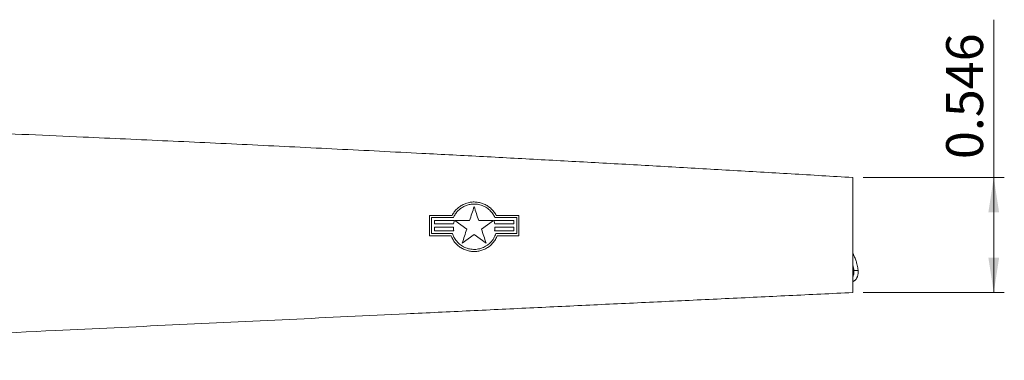
# Model space of a CAD drawing. Units: millimetres. Extents: x 0 to 0.596, y 0 to 0.42.
# Drawn here: x 0.254 to 0.347, y 0.133 to 0.166 of the extents above; entities that cross this region are included whole.
import ezdxf

# ---------------------------------------------------------------- set-up
doc = ezdxf.new("R2010")
doc.units = ezdxf.units.MM
doc.styles.add('SLDTEXTSTYLE0', font='TXT', dxfattribs={"width": 0.75})
doc.dimstyles.new('SLDDIMSTYLE1', dxfattribs={"dimtxt": 0.0035, "dimasz": 0.003302, "dimexe": 0, "dimexo": 0.0625, "dimgap": 0.000875, "dimtad": 1, "dimtoh": 1, "dimlfac": 50, "dimrnd": 1e-09, "dimzin": 12, "dimdsep": 46, "dimtxsty": 'SLDTEXTSTYLE0', "dimsah": 1, "dimcen": 0.09, "dimadec": 0, "dimazin": 0, "dimtfac": 1, "dimtofl": 0, "dimtmove": 0, "dimatfit": 3, "dimfxl": 0, "dimtolj": 1, "dimtzin": 12, "dimarcsym": 0})

# ---------------------------------------------------------------- blocks, each defined once
blk = doc.blocks.new('*D18')
at = {"color": 7, "linetype": 'Continuous', "lineweight": 0}
for p, q in [((0.346053, 0.150755), (0.346053, 0.165727)), ((0.333687, 0.150755), (0.347053, 0.150755)), ((0.346053, 0.150755), (0.346053, 0.139843)), ((0.333687, 0.139843), (0.347053, 0.139843))]:
    blk.add_line(p, q, dxfattribs=at)
for points in [[(0.346053, 0.150755), (0.345545, 0.147453), (0.346561, 0.147453)], [(0.346053, 0.139843), (0.346561, 0.143145), (0.345545, 0.143145)]]:
    blk.add_solid(points, dxfattribs=at)
at = {"color": 7, "linetype": 'Continuous', "lineweight": 0, "insert": (0.341541, 0.152503), "char_height": 0.0035, "attachment_point": 1, "rotation": 90, "style": 'SLDTEXTSTYLE0'}
blk.add_mtext('0.546', dxfattribs=at)

msp = doc.modelspace()

# ---------------------------------------------------------------- linework, layer by layer
at = {"color": 7, "linetype": 'Continuous', "lineweight": 15}
for p, q in [((0.29258, 0.1471549), (0.2947265, 0.1471549)), ((0.29278, 0.1469549), (0.2948528, 0.1469549)), ((0.2930561, 0.1466787), (0.2949376, 0.1466787)), ((0.2930561, 0.1463562), (0.2930561, 0.1466787)), ((0.2949946, 0.1466787), (0.2963885, 0.1466787)), ((0.2961223, 0.1458594), (0.2949946, 0.1466787)), ((0.29725, 0.1466787), (0.298644, 0.1466787)), ((0.298644, 0.1466787), (0.2975163, 0.1458594)), ((0.298701, 0.1466787), (0.3005824, 0.1466787)), ((0.2987858, 0.1469549), (0.3008586, 0.1469549)), ((0.298912, 0.1471549), (0.3010586, 0.1471549)), ((0.3005824, 0.1466787), (0.3005824, 0.1463562)), ((0.294865, 0.1463562), (0.2930561, 0.1463562)), ((0.2930561, 0.1460336), (0.2948471, 0.1460336)), ((0.2930561, 0.1457111), (0.2930561, 0.1460336)), ((0.2948823, 0.1457111), (0.2930561, 0.1457111)), ((0.3005824, 0.1457111), (0.2987563, 0.1457111)), ((0.3005824, 0.1463562), (0.2987736, 0.1463562)), ((0.2987915, 0.1460336), (0.3005824, 0.1460336)), ((0.3005824, 0.1460336), (0.3005824, 0.1457111)), ((0.2946288, 0.1452349), (0.29258, 0.1452349)), ((0.2947702, 0.1454349), (0.29278, 0.1454349)), ((0.2968193, 0.145353), (0.2956915, 0.1445336)), ((0.297947, 0.1445336), (0.2968193, 0.145353)), ((0.3008586, 0.1454349), (0.2988684, 0.1454349)), ((0.3010586, 0.1452349), (0.2990098, 0.1452349)), ((0.3327974, 0.1419335), (0.3326866, 0.1419335))]:
    msp.add_line(p, q, dxfattribs=at)
for points, knots in [([(0.3326866, 0.1507547), (0.3307437, 0.1508717), (0.3268579, 0.1511056), (0.3210281, 0.1514472), (0.3151976, 0.1517821), (0.3093664, 0.1521094), (0.3035347, 0.1524294), (0.2977025, 0.152742), (0.2911407, 0.1530854), (0.2838491, 0.1534561), (0.2758276, 0.1538499), (0.2678053, 0.1542297), (0.2590153, 0.1546306), (0.2494576, 0.1550476), (0.2391317, 0.1554748), (0.2288049, 0.1558792), (0.2184772, 0.15626), (0.2081488, 0.1566195), (0.2012624, 0.1568396), (0.1978193, 0.1569497)], [0, 0, 0, 0, 0.0432602, 0.0865204, 0.1297806, 0.1730408, 0.216301, 0.2595612, 0.3028215, 0.3623043, 0.421787, 0.4812698, 0.5407526, 0.6172939, 0.6938351, 0.7703763, 0.8469175, 0.9234588, 1, 1, 1, 1]), ([(0.3326866, 0.1398433), (0.3326866, 0.1398771), (0.3326866, 0.1399452), (0.3326866, 0.1400671), (0.3326866, 0.1402029), (0.3326866, 0.1403535), (0.3326866, 0.1405176), (0.3326866, 0.1407061), (0.3326866, 0.1409205), (0.3326866, 0.1411618), (0.3326866, 0.1414184), (0.3326866, 0.1417024), (0.3326866, 0.1420141), (0.3326866, 0.1423535), (0.3326866, 0.1427072), (0.3326866, 0.1430734), (0.3326866, 0.1434509), (0.3326866, 0.1438381), (0.3326866, 0.1442334), (0.3326866, 0.1447031), (0.3326866, 0.1452466), (0.3326866, 0.1458618), (0.3326866, 0.1464784), (0.3326866, 0.1470916), (0.3326866, 0.1476963), (0.3326866, 0.1482469), (0.3326866, 0.1487418), (0.3326866, 0.1491801), (0.3326866, 0.1496021), (0.3326866, 0.1500054), (0.3326866, 0.1503874), (0.3326866, 0.1506349), (0.3326866, 0.1507547)], [0, 0, 0, 0, 0.014961, 0.0301358, 0.0456811, 0.0617235, 0.078361, 0.0956651, 0.1169788, 0.1393319, 0.1627405, 0.1871977, 0.2162294, 0.246523, 0.2780008, 0.3105714, 0.3441327, 0.378574, 0.413778, 0.4496222, 0.504065, 0.5592165, 0.6146284, 0.6698426, 0.7243939, 0.7778119, 0.818679, 0.858322, 0.8965084, 0.9330054, 0.9675802, 1, 1, 1, 1]), ([(0.2947265, 0.1471549), (0.2947581, 0.1472131), (0.2948214, 0.1473297), (0.2949348, 0.1474937), (0.2950604, 0.1476484), (0.2951989, 0.1477918), (0.2953494, 0.1479228), (0.2955107, 0.1480408), (0.2956815, 0.1481451), (0.29586, 0.1482343), (0.2960453, 0.1483075), (0.2962359, 0.1483649), (0.2964308, 0.1484062), (0.2966277, 0.1484309), (0.2968252, 0.1484384), (0.2970222, 0.1484295), (0.2972178, 0.1484044), (0.29741, 0.1483633), (0.2975976, 0.1483059), (0.2977795, 0.1482334), (0.2979549, 0.1481462), (0.2981223, 0.1480449), (0.2982805, 0.1479296), (0.2984289, 0.1478014), (0.2985662, 0.1476617), (0.2986941, 0.1475073), (0.2988118, 0.1473392), (0.2988786, 0.1472163), (0.298912, 0.1471549)], [0, 0, 0, 0, 0.0386608, 0.0774588, 0.116256, 0.1549156, 0.1935897, 0.2324041, 0.2712169, 0.3098889, 0.3482683, 0.386788, 0.4253065, 0.4636843, 0.5016185, 0.5396898, 0.577761, 0.615695, 0.6534135, 0.6912659, 0.7291192, 0.766839, 0.8046926, 0.8426789, 0.8806665, 0.918522, 0.9592608, 1, 1, 1, 1]), ([(0.2948528, 0.1469549), (0.2948787, 0.1470097), (0.2949305, 0.1471196), (0.2950258, 0.1472754), (0.2951327, 0.1474233), (0.295252, 0.1475614), (0.2953828, 0.1476888), (0.2955242, 0.147805), (0.295675, 0.1479089), (0.2958337, 0.1479996), (0.2959993, 0.148076), (0.2961708, 0.1481381), (0.296347, 0.1481858), (0.2965456, 0.1482219), (0.2967664, 0.1482394), (0.2970073, 0.1482319), (0.2972453, 0.1481979), (0.2974774, 0.1481371), (0.2977007, 0.1480515), (0.2979134, 0.1479419), (0.2981121, 0.147809), (0.298295, 0.1476551), (0.2984529, 0.1474898), (0.2985855, 0.1473171), (0.2986968, 0.1471419), (0.2987562, 0.1470172), (0.2987858, 0.1469549)], [0, 0, 0, 0, 0.0368176, 0.073766, 0.1107138, 0.1475305, 0.1843593, 0.2213213, 0.258282, 0.2951088, 0.3316872, 0.3683992, 0.4051101, 0.4416868, 0.4899175, 0.5383038, 0.586534, 0.6344337, 0.6824862, 0.7303875, 0.7783823, 0.8265284, 0.8745257, 0.9163176, 0.958207, 1, 1, 1, 1]), ([(0.2963885, 0.1466787), (0.2964604, 0.1468999), (0.2966041, 0.1473423), (0.2967476, 0.1477837), (0.2968193, 0.1480045)], [0, 0, 0, 0, 0.4999746, 1, 1, 1, 1]), ([(0.2968193, 0.1480045), (0.296891, 0.1477837), (0.2970345, 0.1473422), (0.2971782, 0.1468999), (0.29725, 0.1466787)], [0, 0, 0, 0, 0.4999783, 1, 1, 1, 1]), ([(0.29258, 0.1452349), (0.29258, 0.1455554), (0.29258, 0.1461965), (0.29258, 0.1468354), (0.29258, 0.1471549)], [0, 0, 0, 0, 0.4999001, 1, 1, 1, 1]), ([(0.29278, 0.1454349), (0.29278, 0.1456886), (0.29278, 0.1461959), (0.29278, 0.1467019), (0.29278, 0.1469549)], [0, 0, 0, 0, 0.49993849, 1, 1, 1, 1]), ([(0.2949376, 0.1466787), (0.2949222, 0.1466259), (0.2948912, 0.14652), (0.2948738, 0.1464109), (0.294865, 0.1463562)], [0, 0, 0, 0, 0.4982676, 1, 1, 1, 1]), ([(0.2987736, 0.1463562), (0.2987649, 0.1464105), (0.2987475, 0.1465195), (0.2987165, 0.1466255), (0.298701, 0.1466787)], [0, 0, 0, 0, 0.4982649, 1, 1, 1, 1]), ([(0.3008586, 0.1469549), (0.3008586, 0.146702), (0.3008586, 0.1461961), (0.3008586, 0.1456887), (0.3008586, 0.1454349)], [0, 0, 0, 0, 0.4999403, 1, 1, 1, 1]), ([(0.3010586, 0.1471549), (0.3010586, 0.1468356), (0.3010586, 0.1461968), (0.3010586, 0.1455556), (0.3010586, 0.1452349)], [0, 0, 0, 0, 0.4999057, 1, 1, 1, 1]), ([(0.2948471, 0.1460336), (0.2948496, 0.1459797), (0.2948547, 0.1458716), (0.2948731, 0.1457647), (0.2948823, 0.1457111)], [0, 0, 0, 0, 0.4983175, 1, 1, 1, 1]), ([(0.2956915, 0.1445336), (0.2957634, 0.1447548), (0.2959072, 0.1451973), (0.2960506, 0.1456387), (0.2961223, 0.1458594)], [0, 0, 0, 0, 0.4999286, 1, 1, 1, 1]), ([(0.2975163, 0.1458594), (0.297588, 0.1456387), (0.2977314, 0.1451973), (0.2978751, 0.1447549), (0.297947, 0.1445336)], [0, 0, 0, 0, 0.4999342, 1, 1, 1, 1]), ([(0.2987563, 0.1457111), (0.2987654, 0.1457643), (0.2987838, 0.1458712), (0.2987889, 0.1459794), (0.2987915, 0.1460336)], [0, 0, 0, 0, 0.4983244, 1, 1, 1, 1]), ([(0.2990098, 0.1452349), (0.2989844, 0.1451741), (0.2989336, 0.1450523), (0.298838, 0.1448783), (0.2987294, 0.1447123), (0.298607, 0.1445561), (0.2984715, 0.144411), (0.2983241, 0.1442776), (0.2981661, 0.1441568), (0.2979987, 0.1440499), (0.2978228, 0.143958), (0.2976398, 0.143881), (0.297451, 0.1438196), (0.2972579, 0.1437742), (0.2970617, 0.1437457), (0.2968637, 0.1437337), (0.2966653, 0.1437382), (0.2964683, 0.1437593), (0.2962739, 0.1437973), (0.2960831, 0.1438515), (0.2958975, 0.1439213), (0.2957187, 0.1440063), (0.295548, 0.1441063), (0.2953862, 0.1442202), (0.2952344, 0.1443472), (0.295094, 0.1444861), (0.2949662, 0.1446365), (0.2948513, 0.1447969), (0.2947503, 0.1449663), (0.2946777, 0.1451136), (0.294641, 0.1452046), (0.2946288, 0.1452349)], [0, 0, 0, 0, 0.0351527, 0.0704305, 0.1057078, 0.1408597, 0.1760172, 0.211301, 0.2465846, 0.2817418, 0.316805, 0.3519939, 0.3871827, 0.4222458, 0.4572631, 0.4924058, 0.5275483, 0.5625654, 0.5975531, 0.6326661, 0.6677789, 0.7027663, 0.7377034, 0.7727657, 0.8078279, 0.842765, 0.8776522, 0.9126638, 0.9476759, 0.9825639, 1, 1, 1, 1]), ([(0.2988684, 0.1454349), (0.2988415, 0.145359), (0.2987876, 0.145207), (0.298675, 0.1449921), (0.2985521, 0.144807), (0.2984237, 0.144651), (0.2982966, 0.1445206), (0.2981591, 0.1444012), (0.2979959, 0.1442821), (0.297804, 0.1441697), (0.2975825, 0.1440712), (0.2973515, 0.143998), (0.2971138, 0.1439518), (0.2968725, 0.1439322), (0.2966306, 0.1439395), (0.2963912, 0.1439745), (0.2961573, 0.1440358), (0.2959316, 0.1441226), (0.2957175, 0.1442346), (0.2955173, 0.1443695), (0.2953333, 0.1445256), (0.2951686, 0.1447017), (0.2950243, 0.1448945), (0.294913, 0.1450846), (0.2948285, 0.1452656), (0.2947896, 0.1453785), (0.2947702, 0.1454349)], [0, 0, 0, 0, 0.0446215, 0.0893843, 0.1340046, 0.1674598, 0.2010353, 0.2346105, 0.2680652, 0.3125474, 0.3571719, 0.4016538, 0.4460409, 0.4905698, 0.5349566, 0.579292, 0.623769, 0.668104, 0.7123793, 0.7567961, 0.8010713, 0.8452942, 0.8896581, 0.9338819, 0.9669409, 1, 1, 1, 1]), ([(0.3326866, 0.1436269), (0.332738, 0.1435117), (0.3328152, 0.1433389), (0.3329081, 0.1431041), (0.3329735, 0.1429261), (0.3330336, 0.1427461), (0.3330935, 0.1425433), (0.3331484, 0.1423158), (0.3331847, 0.1421048), (0.3331949, 0.1419765), (0.3331984, 0.1419335)], [0, 0, 0, 0, 0.2127804, 0.3193502, 0.4259889, 0.5326511, 0.6394399, 0.7827533, 0.9273361, 1, 1, 1, 1]), ([(0.3327974, 0.1419335), (0.3327927, 0.1419817), (0.3327833, 0.1420782), (0.3327574, 0.1422219), (0.3327257, 0.1423651), (0.3326997, 0.1424596), (0.3326866, 0.1425069)], [0, 0, 0, 0, 0.24810942, 0.49720364, 0.74838477, 1, 1, 1, 1]), ([(0.3331984, 0.1419335), (0.3332003, 0.1418918), (0.3332037, 0.1418166), (0.3332005, 0.1417074), (0.3331915, 0.1416062), (0.3331749, 0.1415051), (0.3331525, 0.1414155), (0.333126, 0.1413376), (0.3330885, 0.1412487), (0.3330397, 0.141163), (0.3329792, 0.1410836), (0.3329268, 0.1410265), (0.3328685, 0.1409739), (0.33279, 0.1409142), (0.3327266, 0.1408797), (0.3326866, 0.1408578)], [0, 0, 0, 0, 0.0985407, 0.1778743, 0.257674, 0.3382684, 0.4195195, 0.4756339, 0.5323656, 0.6471399, 0.7071961, 0.7677609, 0.8299043, 0.8925669, 1, 1, 1, 1]), ([(0.3326866, 0.1413602), (0.3326897, 0.1413644), (0.3327087, 0.1413905), (0.3327382, 0.1414432), (0.3327657, 0.1415173), (0.3327838, 0.1415908), (0.3327987, 0.1416865), (0.3328033, 0.1417803), (0.3328015, 0.141871), (0.3327988, 0.1419127), (0.3327974, 0.1419335)], [0, 0, 0, 0, 0.02611656, 0.16253965, 0.30257884, 0.42292836, 0.54334059, 0.78974611, 0.89479505, 1, 1, 1, 1]), ([(0.3327974, 0.1419335), (0.3328085, 0.1419335), (0.3328308, 0.1419335), (0.3328642, 0.1419335), (0.3328976, 0.1419335), (0.3329302, 0.1419335), (0.3329617, 0.1419335), (0.3329919, 0.1419335), (0.333021, 0.1419335), (0.3330574, 0.1419335), (0.3330903, 0.1419335), (0.3331189, 0.1419335), (0.3331381, 0.1419335), (0.3331547, 0.1419335), (0.3331688, 0.1419335), (0.3331804, 0.1419335), (0.33319, 0.1419335), (0.333197, 0.1419335), (0.3331979, 0.1419335), (0.3331984, 0.1419335)], [0, 0, 0, 0, 0.0529132, 0.1061929, 0.1606296, 0.2154665, 0.2685722, 0.3220501, 0.376105, 0.430951, 0.5372689, 0.5912373, 0.6459964, 0.6988969, 0.7521684, 0.8060148, 0.8606491, 0.9299038, 1, 1, 1, 1]), ([(0.3326866, 0.1398433), (0.3306731, 0.1397473), (0.3266461, 0.1395555), (0.320605, 0.1392676), (0.3145636, 0.1389797), (0.3085219, 0.1386918), (0.3024801, 0.1384039), (0.2964382, 0.138116), (0.2887178, 0.1377481), (0.2793189, 0.1373003), (0.2682415, 0.1367724), (0.2559112, 0.1361849), (0.2423279, 0.1355376), (0.2274917, 0.1348307), (0.2126555, 0.1341237), (0.2027647, 0.1336524), (0.1978193, 0.1334168)], [0, 0, 0, 0, 0.0448, 0.0896, 0.1344, 0.1792, 0.224, 0.2688, 0.3136, 0.3957333, 0.4778666, 0.56, 0.67, 0.78, 0.89, 1, 1, 1, 1])]:
    msp.add_open_spline(points, degree=3, knots=knots, dxfattribs=at)

# ---------------------------------------------------------------- dimensions: what is measured, and where the dimension line sits
at = {"color": 7, "linetype": 'Continuous', "lineweight": 0}
dim = msp.add_linear_dim(base=(0.3460531, 0.1398433), p1=(0.3326866, 0.1507547), p2=(0.3326866, 0.1398433), angle=90, dimstyle='SLDDIMSTYLE1', dxfattribs=at)
dim.commit()
dim.dimension.update_dxf_attribs({"geometry": '*D18', "text_midpoint": (0.3460531, 0.1583211), "dimtype": 160})

doc.saveas('drawing.dxf')
